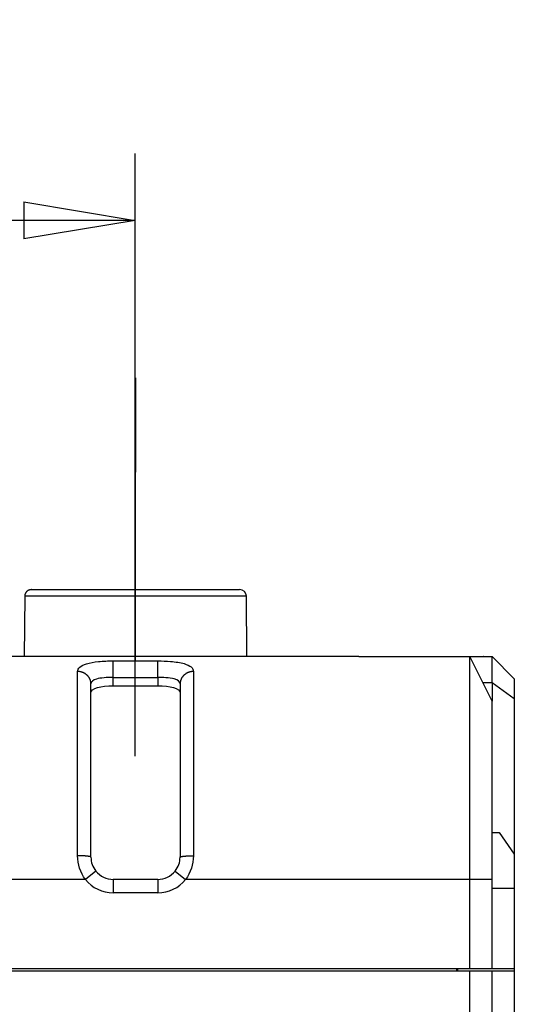
# Model space of a CAD drawing. Extents: x -1 to 415, y -1 to 297.
# Drawn here: x 215 to 226, y 228 to 250 of the extents above; entities that cross this region are included whole.
import ezdxf

# ---------------------------------------------------------------- set-up
doc = ezdxf.new("R2010")
doc.units = 0
doc.linetypes.add('CENTERLINE', pattern=[30, 12, -1.5, 3, -1.5, 12])
doc.layers.get('0').update_dxf_attribs({"linetype": 'CONTINUOUS'})
doc.layers.add('2', color=7, linetype='CONTINUOUS')
doc.styles.get("Standard").update_dxf_attribs({"font": 'monotxt.shx'})
doc.dimstyles.new('DSTYLE2', dxfattribs={"dimtxt": 3, "dimasz": 2.5, "dimexe": 1.5, "dimexo": 1.5, "dimgap": 1.5, "dimtad": 1, "dimrnd": 0.01, "dimzin": 11, "dimcen": 0.09, "dimazin": 3, "dimtfac": 1, "dimtdec": 4, "dimtofl": 0, "dimtmove": 0, "dimatfit": 3, "dimtolj": 1, "dimtzin": 0})

# ---------------------------------------------------------------- blocks, each defined once
blk = doc.blocks.new('_AH1')
at = {"color": 0, "linetype": 'CONTINUOUS'}
for p, q in [((-1, 0.166667), (0, 0)), ((-1, 0.166667), (-1, -0.166667)), ((0, 0), (-1, -0.166667)), ((0, 0), (-1, 0))]:
    blk.add_line(p, q, dxfattribs=at)
blk = doc.blocks.new('*D11807')
at = {"layer": '2', "color": 2, "linetype": 'CONTINUOUS'}
for p, q in [((206.96822, 235.66443), (206.96839, 247.40258)), ((217.9678, 235.38554), (217.96797, 247.40242)), ((206.96836, 245.90258), (212.46816, 245.9025)), ((217.96795, 245.90242), (212.46816, 245.9025))]:
    blk.add_line(p, q, dxfattribs=at)
at = {"layer": '2', "color": 2, "xscale": 2.5, "yscale": 2.5, "zscale": 2.5}
for p, rotation in [((206.96836, 245.90258), 179.99917), ((217.96795, 245.90242), 359.99917)]:
    blk.add_blockref('_AH1', p, dxfattribs=dict(at, rotation=rotation))
at = {"layer": '2', "color": 2, "linetype": 'CONTINUOUS'}
blk.add_text('11', height=3, rotation=359.99917, dxfattribs=at).set_placement((209.46818, 247.40355))

msp = doc.modelspace()

# ---------------------------------------------------------------- linework, layer by layer
at = {"layer": '2', "color": 3, "linetype": 'CENTERLINE'}
msp.add_line((217.96778, 233.88554), (217.98056, 242.37355), dxfattribs=at)
at = {"layer": '2', "color": 7, "linetype": 'CONTINUOUS'}
for p, q in [((215.63646, 237.62013), (220.31002, 237.62013)), ((215.48633, 237.47146), (215.47487, 236.12004)), ((215.48634, 237.47146), (215.48627, 237.47139)), ((220.46, 237.47139), (215.48634, 237.47146)), ((220.47144, 236.12004), (220.46001, 237.47139)), ((224.27316, 236.125), (224.27316, 236.12004)), ((225.27316, 236.1249), (225.27316, 236.1249)), ((225.77316, 236.12004), (225.77316, 236.125))]:
    msp.add_line(p, q, dxfattribs=at)
at = {"layer": '2', "color": 250, "linetype": 'CONTINUOUS'}
for p, q in [((222.97321, 236.12004), (201.97311, 236.12004)), ((222.98055, 236.12004), (222.97321, 236.12004)), ((222.98055, 236.12004), (225.47316, 236.12004)), ((225.97316, 235.12004), (225.47316, 236.12004)), ((225.47316, 236.12004), (225.97316, 236.12004)), ((225.47316, 231.12004), (225.47316, 236.12004)), ((225.97316, 236.12004), (226.47316, 235.62004)), ((225.97316, 235.53425), (225.97316, 236.12004)), ((217.47316, 235.65063), (217.47316, 236.02242)), ((218.47316, 235.65063), (218.47316, 236.02242)), ((216.67316, 231.65195), (216.67316, 235.78459)), ((217.47316, 235.46671), (217.47316, 235.65063)), ((218.47316, 235.65063), (218.47316, 235.46671)), ((219.27316, 235.78459), (219.27316, 231.65195)), ((216.97316, 231.62004), (216.97316, 235.50472)), ((217.47316, 235.46671), (218.47316, 235.46671)), ((218.97316, 235.50472), (218.97316, 231.62004)), ((225.76605, 235.53425), (225.97316, 235.53425)), ((225.97316, 235.53425), (225.97316, 235.12004)), ((225.97316, 235.53425), (226.47316, 235.1807)), ((226.47316, 235.62004), (226.47316, 235.1807)), ((225.97316, 231.12004), (225.97316, 235.12004)), ((226.47316, 235.1807), (226.47316, 231.69111)), ((225.97316, 232.17004), (226.1345, 232.17004)), ((226.1345, 232.17004), (226.47316, 231.69111)), ((226.47316, 231.69111), (226.47316, 230.92004)), ((217.08284, 231.30755), (216.84864, 231.12006)), ((218.86347, 231.30754), (219.09766, 231.12004)), ((216.84864, 231.12004), (208.09766, 231.12004)), ((218.47316, 231.12004), (217.47316, 231.12004)), ((217.47316, 231.12004), (217.47316, 230.82004)), ((218.47316, 231.12004), (218.47316, 230.82004)), ((225.47316, 231.12004), (219.09766, 231.12004)), ((225.97316, 231.12006), (225.47316, 231.12006)), ((225.47316, 229.12004), (225.47316, 231.12006)), ((225.97316, 229.12004), (225.97316, 231.12006)), ((218.47316, 230.82004), (217.47316, 230.82004)), ((226.47316, 230.92004), (225.97316, 230.92004)), ((226.47316, 230.92004), (226.47316, 229.12004)), ((199.47316, 229.12004), (225.47316, 229.12004)), ((199.47316, 229.07004), (225.47316, 229.07004)), ((225.17316, 229.12004), (225.17316, 229.07004)), ((225.47316, 229.12004), (225.97316, 229.12004)), ((225.47316, 229.07004), (225.97316, 229.07004)), ((225.47316, 161.67004), (225.47316, 229.07004)), ((225.97316, 229.12004), (226.47316, 229.12004)), ((225.97316, 229.07004), (226.47316, 229.07004)), ((225.97316, 215.18501), (225.97316, 229.07004)), ((226.47316, 229.12004), (226.47316, 229.07004)), ((226.47316, 229.07004), (226.47316, 225.43806))]:
    msp.add_line(p, q, dxfattribs=at)
at = {"layer": '2', "color": 7, "linetype": 'CONTINUOUS'}
msp.add_lwpolyline([(215.63628, 237.62014), (215.62916, 237.61997, 0.012737452), (215.62195, 237.61945, 0.012100479), (215.61464, 237.61856, 0.0119209), (215.60726, 237.6173, 0.012419689), (215.59984, 237.61564, 0.012654968), (215.59241, 237.61358, 0.012807769), (215.58501, 237.6111, 0.012907418), (215.57766, 237.60821, 0.013111018), (215.5704, 237.60489, 0.013218825), (215.56326, 237.60116, 0.013360702), (215.55629, 237.59702, 0.01343151), (215.54951, 237.59249, 0.013527457), (215.54296, 237.58756, 0.013580572), (215.53666, 237.58228, 0.013649257), (215.53066, 237.57664, 0.013639264), (215.52497, 237.57069, 0.013575693), (215.51964, 237.56444, 0.013649105), (215.51466, 237.55793, 0.013814195), (215.51007, 237.55117, 0.013462226), (215.50587, 237.54425, 0.012649251), (215.50208, 237.5372, 0.013606909), (215.4987, 237.52991, 0.015640488), (215.49574, 237.52236, 0.012304796), (215.4932, 237.5152, 0.005350209), (215.49113, 237.50868, 0.016105022), (215.48935, 237.50039, 0.02694172), (215.48773, 237.48779, 0.01379748), (215.48627, 237.47139, 0.007582574)], format="xyb", dxfattribs=at)
for points in [[(225.27352, 236.125), (225.2735, 236.12503), (225.27349, 236.12507), (225.27347, 236.12511), (225.27345, 236.12514), (225.27343, 236.12518), (225.27341, 236.12522), (225.2734, 236.12525), (225.27338, 236.12529), (225.27336, 236.12532), (225.27334, 236.12536), (225.27332, 236.1254), (225.27331, 236.12543), (225.27329, 236.12547), (225.27327, 236.12551), (225.27326, 236.12554), (225.27323, 236.12558), (225.2732, 236.12564), (225.27316, 236.12572)], [(225.77812, 236.12004), (225.77787, 236.12029), (225.77762, 236.12053), (225.77737, 236.12078), (225.77713, 236.12103), (225.77688, 236.12128), (225.77663, 236.12152), (225.77639, 236.12177), (225.77614, 236.12202), (225.77589, 236.12227), (225.77564, 236.12251), (225.7754, 236.12276), (225.77515, 236.12301), (225.77489, 236.12326), (225.77465, 236.1235), (225.77444, 236.12372), (225.77416, 236.124), (225.77373, 236.12443), (225.77317, 236.12499)]]:
    msp.add_lwpolyline(points, dxfattribs=at)
at = {"layer": '2', "color": 250, "linetype": 'CONTINUOUS'}
for points in [[(216.97316, 235.50473), (216.97283, 235.51806, 0.013723798), (216.97178, 235.53158, 0.013021157), (216.96998, 235.54528, 0.012808212), (216.96744, 235.55912, 0.013322786), (216.96408, 235.57303, 0.013538232), (216.95992, 235.58695, 0.013655699), (216.9549, 235.60084, 0.013703181), (216.94907, 235.61462, 0.013854416), (216.94236, 235.62822, 0.01389008), (216.93484, 235.64159, 0.013956618), (216.92647, 235.65465, 0.013936633), (216.9173, 235.66736, 0.013941048), (216.90735, 235.67962, 0.013891656), (216.89667, 235.6914, 0.013859501), (216.88528, 235.70261, 0.013741608), (216.87326, 235.71324, 0.013575938), (216.86064, 235.7232, 0.013544473), (216.84749, 235.73248, 0.01360804), (216.83384, 235.74103, 0.013165586), (216.81987, 235.74884, 0.012293368), (216.80564, 235.75585, 0.013140354), (216.79095, 235.76211, 0.015005903), (216.77572, 235.76758, 0.011742031), (216.76129, 235.77223, 0.005100769), (216.74815, 235.77603, 0.015272666), (216.73146, 235.77925, 0.02538791), (216.70612, 235.7821, 0.01296175), (216.67315, 235.78458, 0.007118607)], [(219.27315, 235.78458), (219.25886, 235.78427, 0.011944916), (219.24437, 235.78329, 0.011348222), (219.22968, 235.78162, 0.011192156), (219.21485, 235.77925, 0.011686756), (219.19994, 235.77611, 0.011941325), (219.18501, 235.77223, 0.012125277), (219.17013, 235.76756, 0.012268832), (219.15536, 235.76211, 0.012519468), (219.14078, 235.75586, 0.012689526), (219.12644, 235.74884, 0.012898889), (219.11244, 235.74103, 0.013050453), (219.09882, 235.73248, 0.013230847), (219.08568, 235.7232, 0.013379184), (219.07306, 235.71324, 0.01354453), (219.06103, 235.70261, 0.013639792), (219.04964, 235.6914, 0.01367832), (219.03897, 235.67963, 0.013859517), (219.02901, 235.66736, 0.014131142), (219.01985, 235.65463, 0.013876475), (219.01148, 235.64159, 0.013126384), (219.00396, 235.62833, 0.014208991), (218.99725, 235.61462, 0.016435312), (218.99139, 235.60041, 0.013016539), (218.9864, 235.58695, 0.005689685), (218.98233, 235.57469, 0.017126933), (218.97888, 235.55912, 0.028834481), (218.97582, 235.53548, 0.014833609), (218.97316, 235.50473, 0.008165178)], [(216.97316, 231.62003), (216.97283, 231.62156, 0.1149943), (216.97178, 231.6231, 0.078633145), (216.96998, 231.62466, 0.049434485), (216.96744, 231.62624, 0.033700383), (216.96408, 231.62783, 0.022970434), (216.95992, 231.62941, 0.016605829), (216.9549, 231.631, 0.012333132), (216.94907, 231.63257, 0.009688179), (216.94236, 231.63412, 0.007703805), (216.93484, 231.63564, 0.006360465), (216.92647, 231.63713, 0.005295504), (216.9173, 231.63858, 0.004536156), (216.90735, 231.63998, 0.00391261), (216.89667, 231.64132, 0.00344971), (216.88528, 231.6426, 0.003048475), (216.87326, 231.64382, 0.002730616), (216.86064, 231.64495, 0.002487506), (216.84749, 231.64601, 0.002310966), (216.83384, 231.64698, 0.002079978), (216.81987, 231.64787, 0.001832253), (216.80564, 231.64867, 0.001857541), (216.79095, 231.64939, 0.002017149), (216.77572, 231.65001, 0.001509447), (216.76129, 231.65054, 0.000641386), (216.74815, 231.65098, 0.001885436), (216.73146, 231.65134, 0.003004506), (216.70612, 231.65167, 0.001497252), (216.67315, 231.65195, 0.000816476)], [(218.97316, 231.62003), (218.9735, 231.62156, -0.11500355), (218.97455, 231.6231, -0.078653655), (218.97634, 231.62466, -0.049449502), (218.97888, 231.62624, -0.033710167), (218.98224, 231.62783, -0.022976457), (218.9864, 231.62941, -0.016609739), (218.99142, 231.631, -0.012335737), (218.99725, 231.63257, -0.009690036), (219.00396, 231.63412, -0.007705149), (219.01148, 231.63564, -0.006361486), (219.01985, 231.63713, -0.005296288), (219.02901, 231.63858, -0.00453678), (219.03896, 231.63998, -0.003913111), (219.04964, 231.64132, -0.003450124), (219.06104, 231.6426, -0.003048818), (219.07306, 231.64382, -0.002730906), (219.08567, 231.64495, -0.002487755), (219.09882, 231.64601, -0.002311185), (219.11247, 231.64698, -0.002080164), (219.12644, 231.64787, -0.001832409), (219.14066, 231.64867, -0.001857691), (219.15536, 231.64939, -0.002017303), (219.17058, 231.65001, -0.001509556), (219.18501, 231.65054, -0.00064143), (219.19815, 231.65098, -0.001885562), (219.21485, 231.65134, -0.003004688), (219.24019, 231.65167, -0.001497335), (219.27315, 231.65195, -0.000816519)]]:
    msp.add_lwpolyline(points, format="xyb", dxfattribs=at)
at = {"layer": '2', "color": 7, "linetype": 'CONTINUOUS'}
msp.add_arc((220.31002, 237.47013), 0.15, 0.4843742, 90, dxfattribs=at)
at = {"layer": '2', "color": 250, "linetype": 'CONTINUOUS'}
for centre, radius, start, end in [((217.47316, 231.62004), 0.5, 180, 218.68071), ((218.47316, 231.62004), 0.5, 321.31781, 360), ((217.47316, 231.62004), 0.5, 218.68071, 270), ((218.47316, 231.62004), 0.5, 270, 321.31781), ((217.47316, 231.62004), 0.8, 218.68071, 270), ((218.47316, 231.62004), 0.8, 270, 321.31937)]:
    msp.add_arc(centre, radius, start, end, dxfattribs=at)
at = {"layer": '2', "color": 250, "linetype": 'CONTINUOUS', "extrusion": (2, 2, 2)}
for points, knots in [([(216.67315, 235.78458), (216.67316, 235.85856), (216.7459, 235.91891), (216.94809, 235.98039), (217.04039, 235.99642), (217.24592, 236.01744), (217.35958, 236.02242), (217.47317, 236.02243)], [2, 2, 2, 2, 3.1811958, 3.1811958, 3.8674375, 3.8674375, 4.5622283, 4.5622283, 4.5622283, 4.5622283]), ([(218.47316, 236.02243), (218.56992, 236.02242), (218.66704, 236.01878), (218.87386, 236.00139), (218.97985, 235.98491), (219.1971, 235.92147), (219.27316, 235.86029), (219.27315, 235.78458)], [2, 2, 2, 2, 2.5919446, 2.5919446, 3.3537587, 3.3537587, 4.5626111, 4.5626111, 4.5626111, 4.5626111]), ([(217.47317, 235.65063), (217.40217, 235.65063), (217.33113, 235.64834), (217.20268, 235.63763), (217.14499, 235.62918), (217.01862, 235.59359), (216.97316, 235.55562), (216.97316, 235.50473)], [2, 2, 2, 2, 2.6947908, 2.6947908, 3.3810326, 3.3810326, 4.5622283, 4.5622283, 4.5622283, 4.5622283]), ([(218.97316, 235.50473), (218.97316, 235.55681), (218.92562, 235.59518), (218.78984, 235.63172), (218.72359, 235.64023), (218.59434, 235.64894), (218.53363, 235.65063), (218.47316, 235.65063)], [2, 2, 2, 2, 3.2088524, 3.2088524, 3.9706665, 3.9706665, 4.5626111, 4.5626111, 4.5626111, 4.5626111])]:
    msp.add_open_spline(points, degree=3, knots=knots, dxfattribs=at)
for points in [[(217.47317, 236.02243), (217.80649, 236.02242), (218.13982, 236.02242), (218.47316, 236.02243)], [(217.47317, 235.65063), (217.80649, 235.65063), (218.13982, 235.65063), (218.47316, 235.65063)], [(216.84863, 231.12005), (216.73608, 231.26963), (216.67316, 231.46142), (216.67315, 231.65195)], [(219.27315, 231.65195), (219.27316, 231.46142), (219.21024, 231.26963), (219.09767, 231.12003)]]:
    msp.add_open_spline(points, degree=3, dxfattribs=at)
at = {"layer": '2', "color": 250, "linetype": 'CONTINUOUS'}
for points in [[(216.97316, 235.31027), (216.96972, 235.40374), (217.20071, 235.46671), (217.47317, 235.46671)], [(218.47316, 235.46671), (218.74561, 235.46671), (218.9766, 235.40374), (218.97316, 235.31027)], [(225.19411, 229.12005), (225.19468, 229.12004), (225.19525, 229.10301), (225.19579, 229.07004)]]:
    msp.add_open_spline(points, degree=3, dxfattribs=at)

# ---------------------------------------------------------------- dimensions: what is measured, and where the dimension line sits
at = {"layer": '2', "color": 2, "linetype": 'CONTINUOUS'}
dim = msp.add_linear_dim(base=(206.96836, 245.90258), p1=(217.96778, 233.88554), p2=(206.96819, 234.16443), angle=179.99917, dimstyle='DSTYLE2', override={"dimblk": '_AH1', "dimsah": 0}, dxfattribs=at)
dim.commit()
dim.dimension.update_dxf_attribs({"geometry": '*D11807', "text_midpoint": (212.4682, 248.9035), "dimtype": 128})

doc.saveas('drawing.dxf')
